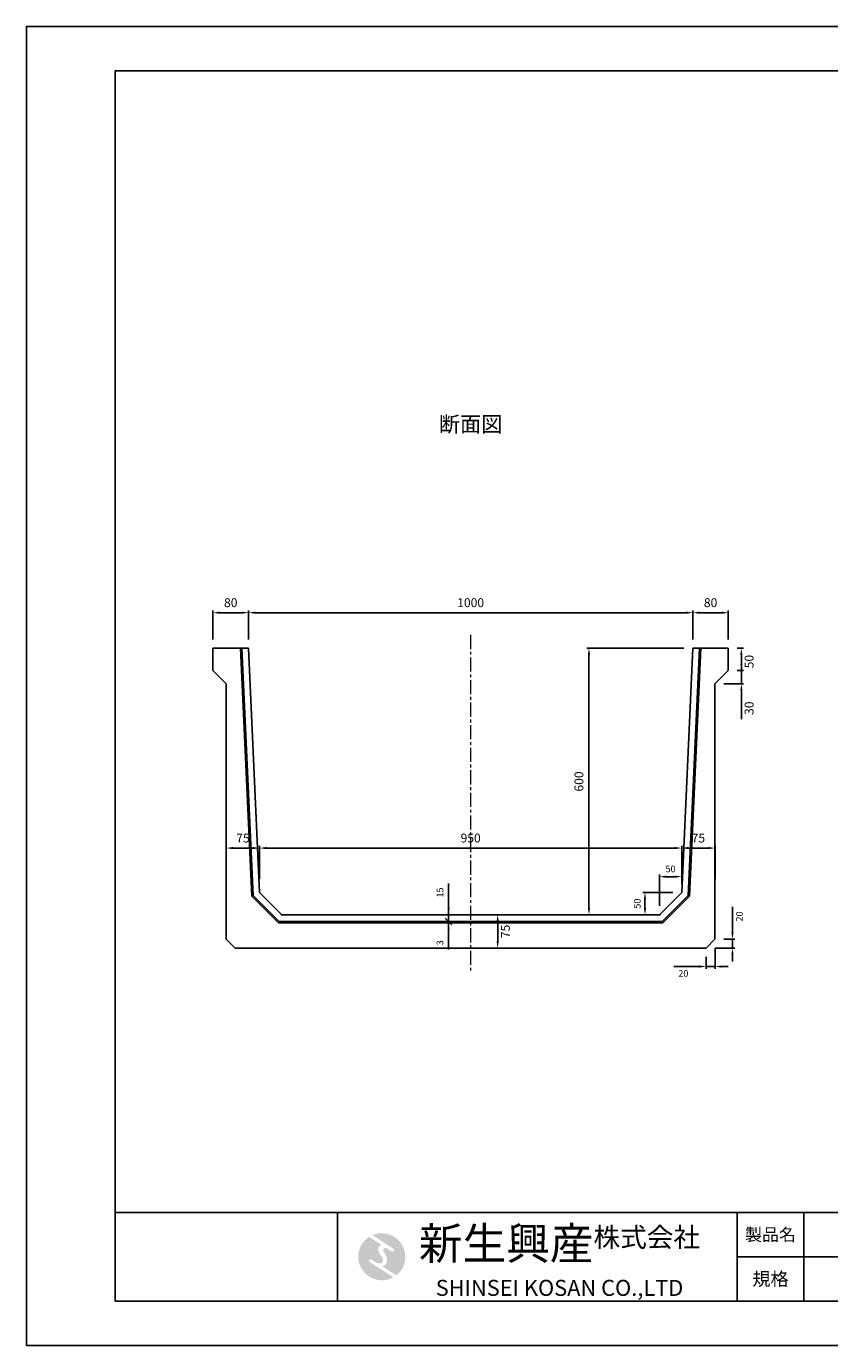
# Model space of a CAD drawing. Units: millimetres. Extents: x 269 to 4469, y 200 to 3170.
# Drawn here: x 269 to 2077, y 200 to 3170 of the extents above; entities that cross this region are included whole.
import ezdxf

# ---------------------------------------------------------------- set-up
doc = ezdxf.new("R2010")
doc.units = ezdxf.units.MM
doc.linetypes.add('CENTER', pattern=[50.8, 31.75, -6.35, 6.35, -6.35])
doc.layers.get('0').update_dxf_attribs({"color": 6})
doc.layers.get('DEFPOINTS').update_dxf_attribs({"color": 1})
doc.layers.add('センター', color=4, linetype='CENTER', lineweight=15)
doc.layers.add('寸法', color=7, linetype='Continuous', lineweight=15)
for name, color, linetype in [('マーク', 160, 'Continuous'), ('全体文字', 7, 'Continuous'), ('図', 7, 'Continuous'), ('図文字', 7, 'Continuous'), ('外枠', 7, 'Continuous')]:
    doc.layers.add(name, color=color, linetype=linetype)
doc.styles.get("Standard").update_dxf_attribs({"font": 'txt.shx', "bigfont": 'extfont2.shx'})
doc.dimstyles.new('ISO-25', dxfattribs={"dimtxt": 2.5, "dimasz": 2.5, "dimexe": 1.25, "dimexo": 0.625, "dimtad": 2, "dimdec": 1, "dimtxsty": 'Standard', "dimcen": 2.5, "dimadec": 0, "dimazin": 0, "dimtfac": 1, "dimtdec": 1, "dimtmove": 0, "dimatfit": 3, "dimfxl": 0, "dimarcsym": 0})

# ---------------------------------------------------------------- blocks, each defined once
blk = doc.blocks.new('AI9-BLK2')
at = {"layer": 'マーク'}
h = blk.add_hatch(color=7, dxfattribs=at)
h.dxf.hatch_style = 2
edge = h.paths.add_edge_path()
edge.add_spline(control_points=[(-23.3, -10.6), (-23.3, -10.6), (22.8, -40), (22.8, -40), (16, -43.8), (8.3, -46), (0, -46), (-25.4, -46), (-46, -25.4), (-46, 0), (-46, 16.3), (-37.5, 30.7), (-24.7, 38.8), (-24.7, 38.8), (-0.5, 23.2), (-0.5, 23.2), (-0.5, 23.2), (-0.5, 23.1), (-0.5, 23.1), (-2.5, 22.3), (-4.4, 21.2), (-5.8, 19.4), (-7.5, 17.2), (-7.2, 14), (-6.4, 11.5), (-5.9, 9.9), (-5.1, 8.3), (-4.3, 6.9), (-3.5, 5.5), (-2.6, 4.2), (-1.7, 2.8), (-0.7, 1.4), (0.2, 0), (1, -1.4), (1.8, -2.9), (2.4, -4.5), (2.5, -6.2), (2.6, -7.8), (2.1, -9.5), (1.1, -10.7), (0.1, -12), (-1.4, -12.8), (-3, -13), (-4.7, -13.3), (-6.5, -13), (-8.1, -12.5), (-8.6, -12.4), (-9, -12.3), (-9.5, -12.1), (-9.5, -12.1), (-9.6, -12.3), (-9.6, -12.3), (-9.6, -12.3), (-20, -5.7), (-20, -5.7), (-20.5, -5.2), (-21.2, -4.8), (-22.1, -4.8), (-23.7, -4.8), (-25.1, -6.2), (-25.1, -7.8), (-25.1, -9.1), (-24.3, -10.1), (-23.3, -10.6)], knot_values=[0, 0, 0, 0, 1, 1, 1, 2, 2, 2, 3, 3, 3, 4, 4, 4, 5, 5, 5, 6, 6, 6, 7, 7, 7, 8, 8, 8, 9, 9, 9, 10, 10, 10, 11, 11, 11, 12, 12, 12, 13, 13, 13, 14, 14, 14, 15, 15, 15, 16, 16, 16, 17, 17, 17, 18, 18, 18, 19, 19, 19, 20, 20, 20, 21, 21, 21, 21], degree=3, periodic=0)
h = blk.add_hatch(color=7, dxfattribs=at)
h.dxf.hatch_style = 2
edge = h.paths.add_edge_path()
edge.add_spline(control_points=[(19.1, 10.6), (19.1, 10.6), (19.1, 10.7), (19.1, 10.7), (19.6, 10.3), (20.2, 10.2), (20.8, 10.2), (22.5, 10.2), (23.8, 11.5), (23.8, 13.1), (23.8, 14.2), (23.3, 15.1), (22.4, 15.7), (22.4, 15.7), (22.5, 15.7), (22.5, 15.7), (22.5, 15.7), (-18.1, 42.3), (-18.1, 42.3), (-12.6, 44.7), (-6.4, 46), (0, 46), (25.4, 46), (46, 25.4), (46, 0), (46, -14.7), (39.1, -27.8), (28.3, -36.3), (28.3, -36.3), (1.1, -19), (1.1, -19), (1.4, -18.9), (1.8, -18.7), (2.1, -18.6), (5.1, -17.3), (7.4, -15.2), (8.9, -12.3), (10.4, -9.4), (11, -6.3), (10.2, -3.1), (9.3, 0.5), (7.4, 4), (5.4, 7), (4.3, 8.5), (3.3, 10), (2.9, 11.9), (2.6, 13.8), (3.4, 16.3), (5.6, 16.9), (7.3, 17.4), (9.1, 16.8), (10.7, 16.1), (10.7, 16.1), (19.1, 10.6), (19.1, 10.6)], knot_values=[0, 0, 0, 0, 1, 1, 1, 2, 2, 2, 3, 3, 3, 4, 4, 4, 5, 5, 5, 6, 6, 6, 7, 7, 7, 8, 8, 8, 9, 9, 9, 10, 10, 10, 11, 11, 11, 12, 12, 12, 13, 13, 13, 14, 14, 14, 15, 15, 15, 16, 16, 16, 17, 17, 17, 18, 18, 18, 18], degree=3, periodic=0)
blk = doc.blocks.new('AI9-BLK1')
at = {"layer": 'マーク', "color": 7}
blk.add_blockref('AI9-BLK2', (0, 0), dxfattribs=at)
blk = doc.blocks.new('*D3')
at = {"layer": 'DEFPOINTS', "color": 0}
for p in [(1769.4, 1850.3), (769.4, 1770.3), (1769.4, 1770.3)]:
    blk.add_point(p, dxfattribs=at)
at = {"layer": '寸法', "color": 0, "lineweight": -2}
for p, q in [((769.4, 1790.3), (769.4, 1855.3)), ((784.4, 1850.3), (1754.4, 1850.3)), ((1769.4, 1790.3), (1769.4, 1855.3))]:
    blk.add_line(p, q, dxfattribs=at)
at = {"layer": '寸法', "color": 0}
for points in [[(784.4, 1852.8), (784.4, 1847.8), (769.4, 1850.3)], [(1754.4, 1852.8), (1754.4, 1847.8), (1769.4, 1850.3)]]:
    blk.add_solid(points, dxfattribs=at)
at = {"layer": '寸法', "color": 0, "insert": (1269.4, 1870.3), "char_height": 20, "attachment_point": 5}
blk.add_mtext('1000', dxfattribs=at)
blk = doc.blocks.new('*D4')
at = {"layer": 'DEFPOINTS', "color": 0}
for p in [(1849.4, 1850.3), (1769.4, 1770.3), (1849.4, 1770.3)]:
    blk.add_point(p, dxfattribs=at)
at = {"layer": '寸法', "color": 0, "lineweight": -2}
for p, q in [((1769.4, 1790.3), (1769.4, 1855.3)), ((1784.4, 1850.3), (1834.4, 1850.3)), ((1849.4, 1790.3), (1849.4, 1855.3))]:
    blk.add_line(p, q, dxfattribs=at)
at = {"layer": '寸法', "color": 0}
for points in [[(1784.4, 1852.8), (1784.4, 1847.8), (1769.4, 1850.3)], [(1834.4, 1852.8), (1834.4, 1847.8), (1849.4, 1850.3)]]:
    blk.add_solid(points, dxfattribs=at)
at = {"layer": '寸法', "color": 0, "insert": (1809.4, 1870.3), "char_height": 20, "attachment_point": 5}
blk.add_mtext('80', dxfattribs=at)
blk = doc.blocks.new('*D6')
at = {"layer": 'DEFPOINTS', "color": 0}
for p in [(1769.4, 1770.3), (1269.4, 1170.3), (1535.7, 1170.3)]:
    blk.add_point(p, dxfattribs=at)
at = {"layer": '寸法', "color": 0, "lineweight": -2}
for p, q in [((1749.4, 1770.3), (1530.7, 1770.3)), ((1535.7, 1755.3), (1535.7, 1185.3)), ((1289.4, 1170.3), (1540.7, 1170.3))]:
    blk.add_line(p, q, dxfattribs=at)
at = {"layer": '寸法', "color": 0}
for points in [[(1533.2, 1755.3), (1538.2, 1755.3), (1535.7, 1770.3)], [(1533.2, 1185.3), (1538.2, 1185.3), (1535.7, 1170.3)]]:
    blk.add_solid(points, dxfattribs=at)
at = {"layer": '寸法', "color": 0, "insert": (1515.7, 1470.3), "char_height": 20, "attachment_point": 5, "rotation": 90}
blk.add_mtext('600', dxfattribs=at)
blk = doc.blocks.new('*D7')
at = {"layer": 'DEFPOINTS', "color": 0}
for p in [(1269.4, 1170.3), (1269.4, 1095.3), (1330.2, 1095.3)]:
    blk.add_point(p, dxfattribs=at)
at = {"layer": '寸法', "color": 0, "lineweight": -2}
for p, q in [((1289.4, 1170.3), (1335.2, 1170.3)), ((1330.2, 1155.3), (1330.2, 1110.3)), ((1289.4, 1095.3), (1335.2, 1095.3))]:
    blk.add_line(p, q, dxfattribs=at)
at = {"layer": '寸法', "color": 0}
for points in [[(1327.7, 1155.3), (1332.7, 1155.3), (1330.2, 1170.3)], [(1327.7, 1110.3), (1332.7, 1110.3), (1330.2, 1095.3)]]:
    blk.add_solid(points, dxfattribs=at)
at = {"layer": '寸法', "color": 0, "insert": (1350.2, 1132.8), "char_height": 20, "attachment_point": 5, "rotation": 90}
blk.add_mtext('75', dxfattribs=at)
blk = doc.blocks.new('_Oblique')
at = {"color": 0, "linetype": 'ByBlock', "lineweight": -2}
blk.add_line((-0.5, -0.5), (0.5, 0.5), dxfattribs=at)
blk = doc.blocks.new('*D8')
at = {"layer": 'DEFPOINTS', "color": 0}
for p in [(1219.7, 1170.3), (1269.4, 1170.3), (1269.4, 1155.3)]:
    blk.add_point(p, dxfattribs=at)
at = {"layer": '寸法', "color": 0, "lineweight": -2}
for p, q in [((1219.7, 1185.3), (1219.7, 1240.3)), ((1249.4, 1170.3), (1214.7, 1170.3)), ((1219.7, 1155.3), (1219.7, 1170.3)), ((1249.4, 1155.3), (1214.7, 1155.3)), ((1219.7, 1155.3), (1219.7, 1140.3))]:
    blk.add_line(p, q, dxfattribs=at)
at = {"layer": '寸法', "color": 0}
blk.add_solid([(1217.2, 1185.3), (1222.2, 1185.3), (1219.7, 1170.3)], dxfattribs=at)
at = {"layer": '寸法', "color": 0, "lineweight": -2, "xscale": 15, "yscale": 15, "zscale": 15, "rotation": 90}
blk.add_blockref('_Oblique', (1219.7, 1155.3), dxfattribs=at)
at = {"layer": '寸法', "color": 0, "insert": (1202.2, 1220.3), "char_height": 15, "attachment_point": 5, "rotation": 90}
blk.add_mtext('15', dxfattribs=at)
blk = doc.blocks.new('*D23')
at = {"layer": 'DEFPOINTS', "color": 0}
for p in [(1219.7, 1155.3), (1269.4, 1155.3), (1269.4, 1152.3)]:
    blk.add_point(p, dxfattribs=at)
at = {"layer": '寸法', "color": 0, "lineweight": -2}
for p, q in [((1219.7, 1155.3), (1219.7, 1185.3)), ((1249.4, 1155.3), (1214.7, 1155.3)), ((1249.4, 1152.3), (1214.7, 1152.3)), ((1219.7, 1155.3), (1219.7, 1152.3)), ((1219.7, 1137.3), (1219.7, 1092.3))]:
    blk.add_line(p, q, dxfattribs=at)
at = {"layer": '寸法', "color": 0}
blk.add_solid([(1217.2, 1137.3), (1222.2, 1137.3), (1219.7, 1152.3)], dxfattribs=at)
at = {"layer": '寸法', "color": 0, "insert": (1202.2, 1107.3), "char_height": 15, "attachment_point": 5, "rotation": 90}
blk.add_mtext('3', dxfattribs=at)
blk = doc.blocks.new('_None')
blk = doc.blocks.new('*D24')
at = {"layer": 'DEFPOINTS', "color": 0}
for p in [(1849.4, 1770.3), (1849.4, 1720.3), (1878.7, 1720.3)]:
    blk.add_point(p, dxfattribs=at)
at = {"layer": '寸法', "color": 0, "lineweight": -2}
for p, q in [((1869.4, 1770.3), (1883.7, 1770.3)), ((1878.7, 1755.3), (1878.7, 1720.3)), ((1869.4, 1720.3), (1883.7, 1720.3))]:
    blk.add_line(p, q, dxfattribs=at)
at = {"layer": '寸法', "color": 0}
blk.add_solid([(1876.2, 1755.3), (1881.2, 1755.3), (1878.7, 1770.3)], dxfattribs=at)
at = {"layer": '寸法', "color": 0, "insert": (1898.7, 1740.3), "char_height": 20, "attachment_point": 5, "rotation": 90}
blk.add_mtext('50', dxfattribs=at)
blk = doc.blocks.new('*D25')
at = {"layer": 'DEFPOINTS', "color": 0}
for p in [(1849.4, 1720.3), (1878.7, 1720.3), (1819.4, 1690.3)]:
    blk.add_point(p, dxfattribs=at)
at = {"layer": '寸法', "color": 0, "lineweight": -2}
for p, q in [((1878.7, 1735.3), (1878.7, 1750.3)), ((1869.4, 1720.3), (1883.7, 1720.3)), ((1878.7, 1720.3), (1878.7, 1690.3)), ((1839.4, 1690.3), (1883.7, 1690.3)), ((1878.7, 1675.3), (1878.7, 1610.3))]:
    blk.add_line(p, q, dxfattribs=at)
at = {"layer": '寸法', "color": 0}
for points in [[(1876.2, 1735.3), (1881.2, 1735.3), (1878.7, 1720.3)], [(1876.2, 1675.3), (1881.2, 1675.3), (1878.7, 1690.3)]]:
    blk.add_solid(points, dxfattribs=at)
at = {"layer": '寸法', "color": 0, "insert": (1898.7, 1635.3), "char_height": 20, "attachment_point": 5, "rotation": 90}
blk.add_mtext('30', dxfattribs=at)
blk = doc.blocks.new('*D26')
at = {"layer": 'DEFPOINTS', "color": 0}
for p in [(1819.4, 1115.3), (1799.4, 1095.3), (1819.4, 1053.7)]:
    blk.add_point(p, dxfattribs=at)
at = {"layer": '寸法', "color": 0, "lineweight": -2}
for p, q in [((1799.4, 1075.3), (1799.4, 1048.7)), ((1819.4, 1095.3), (1819.4, 1048.7)), ((1784.4, 1053.7), (1726.9, 1053.7)), ((1819.4, 1053.7), (1799.4, 1053.7)), ((1834.4, 1053.7), (1849.4, 1053.7))]:
    blk.add_line(p, q, dxfattribs=at)
at = {"layer": '寸法', "color": 0}
for points in [[(1784.4, 1056.2), (1784.4, 1051.2), (1799.4, 1053.7)], [(1834.4, 1056.2), (1834.4, 1051.2), (1819.4, 1053.7)]]:
    blk.add_solid(points, dxfattribs=at)
at = {"layer": '寸法', "color": 0, "insert": (1748.1, 1036.2), "char_height": 15, "attachment_point": 5}
blk.add_mtext('20', dxfattribs=at)
blk = doc.blocks.new('*D27')
at = {"layer": 'DEFPOINTS', "color": 0}
for p in [(1819.4, 1115.3), (1858.7, 1115.3), (1799.4, 1095.3)]:
    blk.add_point(p, dxfattribs=at)
at = {"layer": '寸法', "color": 0, "lineweight": -2}
for p, q in [((1858.7, 1130.3), (1858.7, 1187.8)), ((1839.4, 1115.3), (1863.7, 1115.3)), ((1858.7, 1095.3), (1858.7, 1115.3)), ((1819.4, 1095.3), (1863.7, 1095.3)), ((1858.7, 1080.3), (1858.7, 1065.3))]:
    blk.add_line(p, q, dxfattribs=at)
at = {"layer": '寸法', "color": 0}
for points in [[(1856.2, 1130.3), (1861.2, 1130.3), (1858.7, 1115.3)], [(1856.2, 1080.3), (1861.2, 1080.3), (1858.7, 1095.3)]]:
    blk.add_solid(points, dxfattribs=at)
at = {"layer": '寸法', "color": 0, "insert": (1876.2, 1166.5), "char_height": 15, "attachment_point": 5, "rotation": 90}
blk.add_mtext('20', dxfattribs=at)
blk = doc.blocks.new('*D28')
at = {"layer": 'DEFPOINTS', "color": 0}
for p in [(1744.4, 1256), (1744.4, 1220.3), (1694.4, 1170.3)]:
    blk.add_point(p, dxfattribs=at)
at = {"layer": '寸法', "color": 0, "lineweight": -2}
for p, q in [((1694.4, 1190.3), (1694.4, 1261)), ((1709.4, 1256), (1729.4, 1256)), ((1744.4, 1240.3), (1744.4, 1261))]:
    blk.add_line(p, q, dxfattribs=at)
at = {"layer": '寸法', "color": 0}
for points in [[(1709.4, 1258.5), (1709.4, 1253.5), (1694.4, 1256)], [(1729.4, 1258.5), (1729.4, 1253.5), (1744.4, 1256)]]:
    blk.add_solid(points, dxfattribs=at)
at = {"layer": '寸法', "color": 0, "insert": (1719.4, 1271.5), "char_height": 15, "attachment_point": 5}
blk.add_mtext('50', dxfattribs=at)
blk = doc.blocks.new('*D29')
at = {"layer": 'DEFPOINTS', "color": 0}
for p in [(1661.8, 1220.3), (1744.4, 1220.3), (1694.4, 1170.3)]:
    blk.add_point(p, dxfattribs=at)
at = {"layer": '寸法', "color": 0, "lineweight": -2}
for p, q in [((1724.4, 1220.3), (1656.8, 1220.3)), ((1661.8, 1185.3), (1661.8, 1205.3)), ((1674.4, 1170.3), (1656.8, 1170.3))]:
    blk.add_line(p, q, dxfattribs=at)
at = {"layer": '寸法', "color": 0}
for points in [[(1659.3, 1205.3), (1664.3, 1205.3), (1661.8, 1220.3)], [(1659.3, 1185.3), (1664.3, 1185.3), (1661.8, 1170.3)]]:
    blk.add_solid(points, dxfattribs=at)
at = {"layer": '寸法', "color": 0, "insert": (1646.3, 1195.3), "char_height": 15, "attachment_point": 5, "rotation": 90}
blk.add_mtext('50', dxfattribs=at)
blk = doc.blocks.new('*D30')
at = {"layer": 'DEFPOINTS', "color": 0}
for p in [(1744.4, 1320.4), (794.4, 1220.3), (1744.4, 1220.3)]:
    blk.add_point(p, dxfattribs=at)
at = {"layer": '寸法', "color": 0, "lineweight": -2}
for p, q in [((794.4, 1250.3), (794.4, 1325.4)), ((809.4, 1320.4), (1729.4, 1320.4)), ((1744.4, 1250.3), (1744.4, 1325.4))]:
    blk.add_line(p, q, dxfattribs=at)
at = {"layer": '寸法', "color": 0}
for points in [[(809.4, 1322.9), (809.4, 1317.9), (794.4, 1320.4)], [(1729.4, 1322.9), (1729.4, 1317.9), (1744.4, 1320.4)]]:
    blk.add_solid(points, dxfattribs=at)
at = {"layer": '寸法', "color": 0, "insert": (1269.4, 1340.4), "char_height": 20, "attachment_point": 5}
blk.add_mtext('950', dxfattribs=at)
blk = doc.blocks.new('*D31')
at = {"layer": 'DEFPOINTS', "color": 0}
for p in [(1819.4, 1320.4), (1744.4, 1220.3), (1819.4, 1220.3)]:
    blk.add_point(p, dxfattribs=at)
at = {"layer": '寸法', "color": 0, "lineweight": -2}
for p, q in [((1744.4, 1250.3), (1744.4, 1325.4)), ((1759.4, 1320.4), (1804.4, 1320.4)), ((1819.4, 1250.3), (1819.4, 1325.4))]:
    blk.add_line(p, q, dxfattribs=at)
at = {"layer": '寸法', "color": 0}
for points in [[(1759.4, 1322.9), (1759.4, 1317.9), (1744.4, 1320.4)], [(1804.4, 1322.9), (1804.4, 1317.9), (1819.4, 1320.4)]]:
    blk.add_solid(points, dxfattribs=at)
at = {"layer": '寸法', "color": 0, "insert": (1781.9, 1340.4), "char_height": 20, "attachment_point": 5}
blk.add_mtext('75', dxfattribs=at)
blk = doc.blocks.new('*D32')
at = {"layer": 'DEFPOINTS', "color": 0}
for p in [(689.4, 1850.3), (689.4, 1770.3), (769.4, 1770.3)]:
    blk.add_point(p, dxfattribs=at)
at = {"layer": '寸法', "color": 0, "lineweight": -2}
for p, q in [((689.4, 1790.3), (689.4, 1855.3)), ((754.4, 1850.3), (704.4, 1850.3)), ((769.4, 1790.3), (769.4, 1855.3))]:
    blk.add_line(p, q, dxfattribs=at)
at = {"layer": '寸法', "color": 0}
for points in [[(704.4, 1852.8), (704.4, 1847.8), (689.4, 1850.3)], [(754.4, 1852.8), (754.4, 1847.8), (769.4, 1850.3)]]:
    blk.add_solid(points, dxfattribs=at)
at = {"layer": '寸法', "color": 0, "insert": (729.4, 1870.3), "char_height": 20, "attachment_point": 5}
blk.add_mtext('80', dxfattribs=at)
blk = doc.blocks.new('*D33')
at = {"layer": 'DEFPOINTS', "color": 0}
for p in [(719.4, 1320.4), (719.4, 1220.3), (794.4, 1220.3)]:
    blk.add_point(p, dxfattribs=at)
at = {"layer": '寸法', "color": 0, "lineweight": -2}
for p, q in [((719.4, 1250.3), (719.4, 1325.4)), ((779.4, 1320.4), (734.4, 1320.4)), ((794.4, 1250.3), (794.4, 1325.4))]:
    blk.add_line(p, q, dxfattribs=at)
at = {"layer": '寸法', "color": 0}
for points in [[(734.4, 1322.9), (734.4, 1317.9), (719.4, 1320.4)], [(779.4, 1322.9), (779.4, 1317.9), (794.4, 1320.4)]]:
    blk.add_solid(points, dxfattribs=at)
at = {"layer": '寸法', "color": 0, "insert": (756.9, 1340.4), "char_height": 20, "attachment_point": 5}
blk.add_mtext('75', dxfattribs=at)

msp = doc.modelspace()

# ---------------------------------------------------------------- linework, layer by layer
at = {"layer": 'DEFPOINTS'}
msp.add_lwpolyline([(269.38, 200.29), (4469.38, 200.29), (4469.38, 3170.29), (269.38, 3170.29)], close=True, dxfattribs=at)
at = {"layer": 'センター'}
msp.add_line((1269.38, 1800.29), (1269.38, 1040.29), dxfattribs=at)
at = {"layer": '全体文字'}
for points in [[(469.38, 300.29), (969.38, 300.29), (969.38, 500.29), (469.38, 500.29)], [(969.38, 300.29), (1869.38, 300.29), (1869.38, 500.29), (969.38, 500.29)], [(1869.38, 400.29), (2019.38, 400.29), (2019.38, 500.29), (1869.38, 500.29)], [(2019.38, 400.29), (3019.38, 400.29), (3019.38, 500.29), (2019.38, 500.29)], [(1869.38, 300.29), (2019.38, 300.29), (2019.38, 400.29), (1869.38, 400.29)], [(2019.38, 300.29), (3019.38, 300.29), (3019.38, 400.29), (2019.38, 400.29)]]:
    msp.add_lwpolyline(points, close=True, dxfattribs=at)
at = {"layer": '図'}
for p, q in [((769.38, 1770.29), (689.38, 1770.29)), ((689.38, 1770.29), (689.38, 1720.29)), ((776.74, 1212.48), (751.38, 1770.29)), ((779.68, 1213.78), (754.38, 1770.29)), ((794.38, 1220.29), (769.38, 1770.29)), ((1744.38, 1220.29), (1769.38, 1770.29)), ((1759.09, 1213.78), (1784.38, 1770.29)), ((1762.03, 1212.48), (1787.38, 1770.29)), ((1769.38, 1770.29), (1849.38, 1770.29)), ((1849.38, 1770.29), (1849.38, 1720.29)), ((689.38, 1720.29), (719.38, 1690.29)), ((1849.38, 1720.29), (1819.38, 1690.29)), ((719.38, 1115.29), (719.38, 1690.29)), ((1819.38, 1115.29), (1819.38, 1690.29)), ((844.38, 1170.29), (794.38, 1220.29)), ((1694.38, 1170.29), (1744.38, 1220.29)), ((836.93, 1152.29), (776.74, 1212.48)), ((838.17, 1155.29), (779.68, 1213.78)), ((1700.59, 1155.29), (1759.09, 1213.78)), ((1701.84, 1152.29), (1762.03, 1212.48)), ((1269.38, 1170.29), (842.3, 1170.29)), ((1269.38, 1170.29), (1696.47, 1170.29)), ((1269.38, 1152.29), (836.93, 1152.29)), ((1269.38, 1155.29), (838.17, 1155.29)), ((1269.38, 1155.29), (1700.59, 1155.29)), ((1269.38, 1152.29), (1701.84, 1152.29)), ((739.38, 1095.29), (719.38, 1115.29)), ((1799.38, 1095.29), (1819.38, 1115.29)), ((1269.38, 1095.29), (739.38, 1095.29)), ((1269.38, 1095.29), (1799.38, 1095.29))]:
    msp.add_line(p, q, dxfattribs=at)
at = {"layer": '外枠'}
msp.add_lwpolyline([(469.38, 300.29), (4369.38, 300.29), (4369.38, 3070.29), (469.38, 3070.29)], close=True, dxfattribs=at)

# ---------------------------------------------------------------- block references
at = {"layer": 'マーク', "color": 7, "xscale": 1.152000000000498, "yscale": 1.152000000000498, "zscale": 1.152000000000498}
msp.add_blockref('AI9-BLK1', (1069.38, 400.29), dxfattribs=at)

# ---------------------------------------------------------------- texts
at = {"layer": '図文字', "insert": (1269.38, 2270.29), "char_height": 35, "width": 600, "attachment_point": 5}
msp.add_mtext('断面図', dxfattribs=at)
at = {"layer": '外枠', "attachment_point": 5}
for s, insert, char_height, width in [('{\\fHGMaruGothicMPRO|b0|i0|c128|p50;\\H1.2x;新生興産\\H0.6111x;株式会社}', (1469.38, 430.29), 60, 1000), ('{\\fHGSeikaishotaiPRO|b0|i0|c128|p66;製品名}', (1944.38, 450.29), 28, 150), ('{\\fHGSeikaishotaiPRO|b0|i0|c128|p66;規格}', (1944.38, 350.29), 29.9999, 150), ('{\\fCentury Gothic|b0|i0|c0|p34;SHINSEI KOSAN CO.,LTD}', (1469.38, 330.29), 36, 1000)]:
    msp.add_mtext(s, dxfattribs=dict(at, insert=insert, char_height=char_height, width=width))

# ---------------------------------------------------------------- dimensions: what is measured, and where the dimension line sits
at = {"layer": '寸法'}
for base, p1, p2, angle, override, picture, middle in [((689.38, 1850.29), (769.38, 1770.29), (689.38, 1770.29), 180, {"dimtxt": 20, "dimasz": 15, "dimexe": 5, "dimexo": 20, "dimgap": 10}, '*D32', (729.38, 1870.29)), ((1535.67, 1170.29), (1769.38, 1770.29), (1269.38, 1170.29), 90, {"dimtxt": 20, "dimasz": 15, "dimexe": 5, "dimexo": 20, "dimgap": 10}, '*D6', (1515.67, 1470.29)), ((719.38, 1320.37), (794.38, 1220.29), (719.38, 1220.29), 180, {"dimtxt": 20, "dimasz": 15, "dimexe": 5, "dimexo": 30, "dimgap": 10}, '*D33', (756.88, 1340.37)), ((1219.66, 1170.29), (1269.38, 1155.29), (1269.38, 1170.29), 90, {"dimtxt": 15, "dimasz": 15, "dimexe": 5, "dimexo": 20, "dimgap": 10, "dimblk1": 'Oblique', "dimsah": 1}, '*D8', (1202.16, 1220.29)), ((1661.78, 1220.29), (1694.38, 1170.29), (1744.38, 1220.29), 90, {"dimtxt": 15, "dimasz": 15, "dimexe": 5, "dimexo": 20, "dimgap": 8}, '*D29', (1646.28, 1195.29)), ((1330.16, 1095.29), (1269.38, 1170.29), (1269.38, 1095.29), 90, {"dimtxt": 20, "dimasz": 15, "dimexe": 5, "dimexo": 20, "dimgap": 10}, '*D7', (1350.16, 1132.79))]:
    dim = msp.add_linear_dim(base=base, p1=p1, p2=p2, angle=angle, dimstyle='ISO-25', override=override, dxfattribs=at)
    dim.commit()
    dim.dimension.update_dxf_attribs({"geometry": picture, "text_midpoint": middle})
for base, p1, p2, override, picture, middle in [((1769.38, 1850.29), (769.38, 1770.29), (1769.38, 1770.29), {"dimtxt": 20, "dimasz": 15, "dimexe": 5, "dimexo": 20, "dimgap": 10}, '*D3', (1269.38, 1870.29)), ((1849.38, 1850.29), (1769.38, 1770.29), (1849.38, 1770.29), {"dimtxt": 20, "dimasz": 15, "dimexe": 5, "dimexo": 20, "dimgap": 10}, '*D4', (1809.38, 1870.29)), ((1744.38, 1320.37), (794.38, 1220.29), (1744.38, 1220.29), {"dimtxt": 20, "dimasz": 15, "dimexe": 5, "dimexo": 30, "dimgap": 10}, '*D30', (1269.38, 1340.37)), ((1819.38, 1320.37), (1744.38, 1220.29), (1819.38, 1220.29), {"dimtxt": 20, "dimasz": 15, "dimexe": 5, "dimexo": 30, "dimgap": 10}, '*D31', (1781.88, 1340.37)), ((1744.38, 1256.01), (1694.38, 1170.29), (1744.38, 1220.29), {"dimtxt": 15, "dimasz": 15, "dimexe": 5, "dimexo": 20, "dimgap": 8}, '*D28', (1719.38, 1271.51))]:
    dim = msp.add_linear_dim(base=base, p1=p1, p2=p2, dimstyle='ISO-25', override=override, dxfattribs=at)
    dim.commit()
    dim.dimension.update_dxf_attribs({"geometry": picture, "text_midpoint": middle})
for base, p1, p2, override, picture, middle in [((1878.7, 1720.29), (1849.38, 1770.29), (1849.38, 1720.29), {"dimtxt": 20, "dimasz": 15, "dimexe": 5, "dimexo": 20, "dimgap": 10, "dimblk2": 'None', "dimsah": 1}, '*D24', (1878.7, 1740.29)), ((1878.7, 1720.29), (1819.38, 1690.29), (1849.38, 1720.29), {"dimtxt": 20, "dimasz": 15, "dimexe": 5, "dimexo": 20, "dimgap": 10}, '*D25', (1878.7, 1635.29)), ((1219.66, 1155.29), (1269.38, 1152.29), (1269.38, 1155.29), {"dimtxt": 15, "dimasz": 15, "dimexe": 5, "dimexo": 20, "dimgap": 10, "dimblk2": 'None', "dimsah": 1}, '*D23', (1219.66, 1107.29)), ((1858.72, 1115.29), (1799.38, 1095.29), (1819.38, 1115.29), {"dimtxt": 15, "dimasz": 15, "dimexe": 5, "dimexo": 20, "dimgap": 10}, '*D27', (1858.72, 1166.54))]:
    dim = msp.add_linear_dim(base=base, p1=p1, p2=p2, angle=90, dimstyle='ISO-25', override=override, dxfattribs=at)
    dim.commit()
    dim.dimension.update_dxf_attribs({"geometry": picture, "text_midpoint": middle, "dimtype": 160})
dim = msp.add_linear_dim(base=(1819.38, 1053.72), p1=(1799.38, 1095.29), p2=(1819.38, 1115.29), dimstyle='ISO-25', override={"dimtxt": 15, "dimasz": 15, "dimexe": 5, "dimexo": 20, "dimgap": 10}, dxfattribs=at)
dim.commit()
dim.dimension.update_dxf_attribs({"geometry": '*D26', "text_midpoint": (1748.13, 1053.72), "dimtype": 160})

doc.saveas('drawing.dxf')
